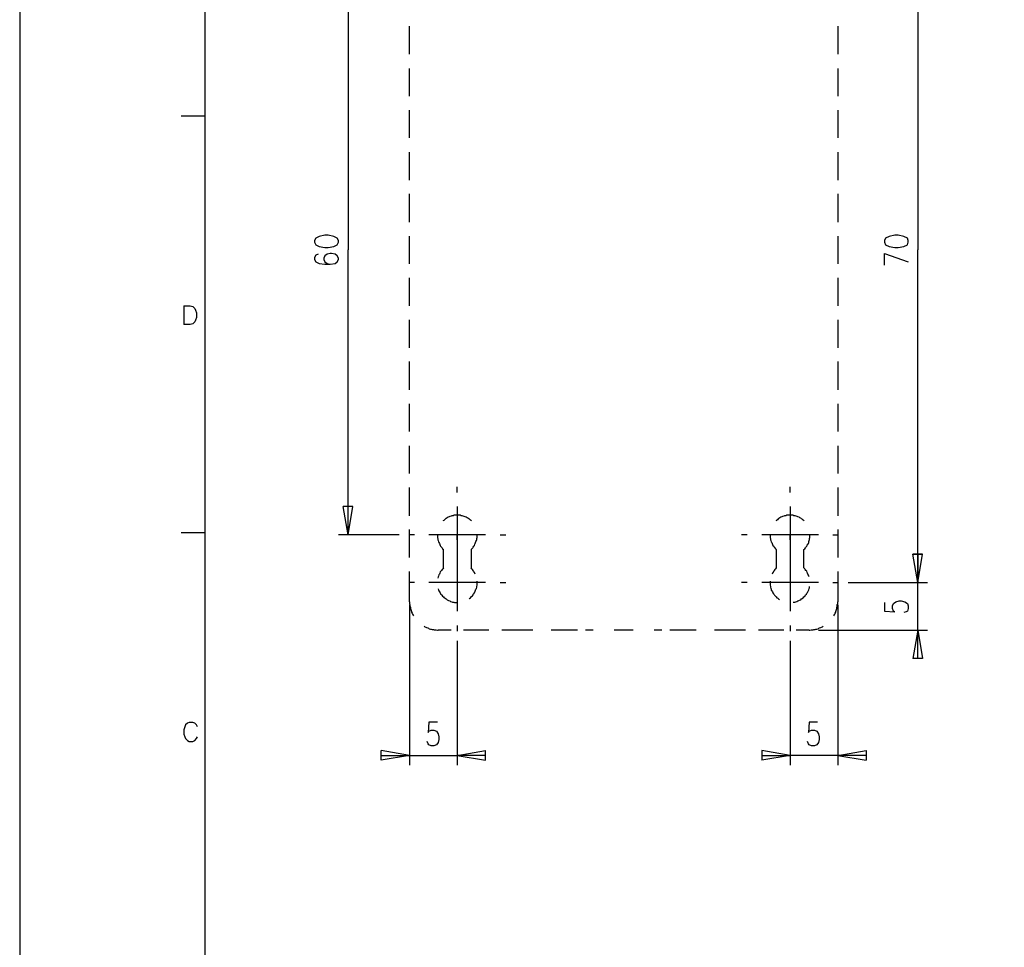
# Model space of a CAD drawing. Extents: x -62 to 359, y 62 to 359.
# Drawn here: x -62 to 42, y 164 to 262 of the extents above; entities that cross this region are included whole.
import ezdxf

# ---------------------------------------------------------------- set-up
doc = ezdxf.new("R2010")
doc.units = 0
doc.header["$MEASUREMENT"] = 0
doc.layers.add('CALQUE_1', color=160, linetype='Continuous')

# ---------------------------------------------------------------- blocks, each defined once
blk = doc.blocks.new('AI9-BLK1')
at = {"layer": 'CALQUE_1', "color": 7}
blk.add_lwpolyline([(-210.070554, 148.520478), (-210.070554, -148.520478), (210.070554, -148.520478), (210.070554, 148.520478)], close=True, dxfattribs=at)

msp = doc.modelspace()

# ---------------------------------------------------------------- linework, layer by layer
at = {"layer": 'CALQUE_1', "color": 7}
for p, q in [((-42.077707, 339.62647), (-42.077707, 76.535552)), ((32.934079, 272.869477), (32.934079, 237.861278)), ((-27.007482, 267.874433), (-27.007482, 237.861278)), ((-20.530702, 259.91609), (-20.530702, 261.397654)), ((24.510132, 261.397654), (24.510132, 259.91609)), ((-20.530702, 258.434527), (-20.530702, 259.91609)), ((24.510132, 259.91609), (24.510132, 258.434527)), ((-20.530702, 255.513603), (-20.530702, 256.952791)), ((24.510132, 256.952791), (24.510132, 255.513603)), ((-20.530702, 254.032039), (-20.530702, 255.513603)), ((24.510132, 255.513603), (24.510132, 254.032039)), ((-42.077707, 251.915373), (-44.575057, 251.915373)), ((-20.530702, 251.068741), (-20.530702, 252.550304)), ((24.510132, 252.550304), (24.510132, 251.068741)), ((-20.530702, 249.629552), (-20.530702, 251.068741)), ((24.510132, 251.068741), (24.510132, 249.629552)), ((-20.530702, 246.666253), (-20.530702, 248.147816)), ((24.510132, 248.147816), (24.510132, 246.666253)), ((-20.530702, 245.18469), (-20.530702, 246.666253)), ((24.510132, 246.666253), (24.510132, 245.18469)), ((-20.530702, 242.263765), (-20.530702, 243.745329)), ((24.510132, 243.745329), (24.510132, 242.263765)), ((-20.530702, 240.782202), (-20.530702, 242.263765)), ((24.510132, 242.263765), (24.510132, 240.782202)), ((-29.462801, 239.385216), (-30.055358, 239.258264)), ((-29.081774, 239.385216), (-29.462801, 239.385216)), ((-28.489217, 239.258264), (-29.081774, 239.385216)), ((-20.530702, 237.861278), (-20.530702, 239.300467)), ((24.510132, 239.300467), (24.510132, 237.861278)), ((30.521134, 239.385216), (29.928578, 239.258264)), ((30.859787, 239.385216), (30.521134, 239.385216)), ((31.452344, 239.258264), (30.859787, 239.385216)), ((-30.39401, 239.088938), (-30.521134, 238.834862)), ((-30.521134, 238.834862), (-30.521134, 238.665535)), ((-30.521134, 238.665535), (-30.39401, 238.369257)), ((-30.055358, 239.258264), (-30.39401, 239.088938)), ((-30.39401, 238.369257), (-30.055358, 238.199931)), ((-28.150564, 239.088938), (-28.489217, 239.258264)), ((-28.489217, 238.199931), (-28.150564, 238.369257)), ((-28.02344, 238.834862), (-28.150564, 239.088938)), ((-28.150564, 238.369257), (-28.02344, 238.665535)), ((-28.02344, 238.665535), (-28.02344, 238.834862)), ((29.54755, 239.088938), (29.420426, 238.834862)), ((29.420426, 238.834862), (29.420426, 238.665535)), ((29.420426, 238.665535), (29.54755, 238.369257)), ((29.928578, 239.258264), (29.54755, 239.088938)), ((29.54755, 238.369257), (29.928578, 238.199931)), ((31.833371, 239.088938), (31.452344, 239.258264)), ((31.452344, 238.199931), (31.833371, 238.369257)), ((31.918121, 238.834862), (31.833371, 239.088938)), ((31.833371, 238.369257), (31.918121, 238.665535)), ((31.918121, 238.665535), (31.918121, 238.834862)), ((-30.39401, 237.310924), (-30.521134, 237.05702)), ((-30.140107, 237.395673), (-30.39401, 237.310924)), ((-30.055358, 238.199931), (-29.462801, 238.115354)), ((-29.462801, 237.226347), (-29.547206, 236.972271)), ((-29.462801, 238.115354), (-29.081774, 238.115354)), ((-29.208898, 237.395673), (-29.462801, 237.226347)), ((-28.8699, 237.48025), (-29.208898, 237.395673)), ((-29.081774, 238.115354), (-28.489217, 238.199931)), ((-28.743121, 237.48025), (-28.8699, 237.48025)), ((-28.362093, 237.395673), (-28.743121, 237.48025)), ((-28.150564, 237.226347), (-28.362093, 237.395673)), ((-28.02344, 236.972271), (-28.150564, 237.226347)), ((-27.007482, 207.848123), (-27.007482, 237.861278)), ((-20.530702, 236.379715), (-20.530702, 237.861278)), ((24.510132, 237.861278), (24.510132, 236.379715)), ((29.420426, 237.48025), (31.918121, 236.591243)), ((29.420426, 236.252591), (29.420426, 237.48025)), ((29.928578, 238.199931), (30.521134, 238.115354)), ((30.521134, 238.115354), (30.859787, 238.115354)), ((30.859787, 238.115354), (31.452344, 238.199931)), ((32.934079, 202.853079), (32.934079, 237.861278)), ((-30.521134, 237.05702), (-30.521134, 236.845319)), ((-30.521134, 236.845319), (-30.39401, 236.591243)), ((-30.39401, 236.591243), (-30.055358, 236.422089)), ((-30.055358, 236.422089), (-29.462801, 236.33734)), ((-29.547206, 236.972271), (-29.547206, 236.845319)), ((-29.547206, 236.845319), (-29.462801, 236.591243)), ((-29.462801, 236.591243), (-29.208898, 236.422089)), ((-29.462801, 236.33734), (-28.8699, 236.33734)), ((-29.208898, 236.422089), (-28.8699, 236.33734)), ((-28.8699, 236.33734), (-28.362093, 236.422089)), ((-28.362093, 236.422089), (-28.150564, 236.591243)), ((-28.150564, 236.591243), (-28.02344, 236.845319)), ((-28.02344, 236.845319), (-28.02344, 236.972271)), ((-20.530702, 233.416416), (-20.530702, 234.897979)), ((24.510132, 234.897979), (24.510132, 233.416416)), ((-20.530702, 231.977227), (-20.530702, 233.416416)), ((24.510132, 233.416416), (24.510132, 231.977227)), ((-44.278779, 231.977227), (-44.278779, 229.987684)), ((-44.278779, 231.977227), (-43.601473, 231.977227)), ((-43.601473, 231.977227), (-43.347569, 231.892478)), ((-43.347569, 231.892478), (-43.135696, 231.680949)), ((-43.135696, 231.680949), (-43.051291, 231.51145)), ((-43.051291, 231.51145), (-42.966542, 231.215172)), ((-42.966542, 231.215172), (-42.966542, 230.749567)), ((-43.601473, 229.987684), (-44.278779, 229.987684)), ((-43.347569, 230.072262), (-43.601473, 229.987684)), ((-43.135696, 230.283963), (-43.347569, 230.072262)), ((-43.051291, 230.453289), (-43.135696, 230.283963)), ((-42.966542, 230.749567), (-43.051291, 230.453289)), ((-20.530702, 229.013928), (-20.530702, 230.495492)), ((24.510132, 230.495492), (24.510132, 229.013928)), ((-20.530702, 227.532365), (-20.530702, 229.013928)), ((24.510132, 229.013928), (24.510132, 227.532365)), ((-20.530702, 224.611441), (-20.530702, 226.093004)), ((24.510132, 226.093004), (24.510132, 224.611441)), ((-20.530702, 223.129877), (-20.530702, 224.611441)), ((24.510132, 224.611441), (24.510132, 223.129877)), ((-20.530702, 220.208953), (-20.530702, 221.648314)), ((24.510132, 221.648314), (24.510132, 220.208953)), ((-20.530702, 218.72739), (-20.530702, 220.208953)), ((24.510132, 220.208953), (24.510132, 218.72739)), ((-20.530702, 215.764263), (-20.530702, 217.245827)), ((24.510132, 217.245827), (24.510132, 215.764263)), ((-20.530702, 214.324902), (-20.530702, 215.764263)), ((24.510132, 215.764263), (24.510132, 214.324902)), ((-20.530702, 211.361776), (-20.530702, 212.843339)), ((-15.535658, 212.33536), (-15.535658, 212.927916)), ((19.515088, 212.33536), (19.515088, 212.927916)), ((24.510132, 212.843339), (24.510132, 211.361776)), ((-20.530702, 209.88004), (-20.530702, 211.361776)), ((24.510132, 211.361776), (24.510132, 209.88004)), ((-27.007482, 207.848123), (-27.515289, 210.853624)), ((-26.499674, 210.853624), (-27.515289, 210.853624)), ((-27.007482, 207.848123), (-26.499674, 210.853624)), ((-15.535658, 210.853624), (-15.535658, 204.842622)), ((19.515088, 210.853624), (19.515088, 204.842622)), ((-20.530702, 206.959288), (-20.530702, 208.440679)), ((24.510132, 208.440679), (24.510132, 206.959288)), ((-42.077707, 208.059652), (-44.575057, 208.059652)), ((-21.63141, 207.848123), (-28.02344, 207.848123)), ((-20.022895, 207.848123), (-20.615451, 207.848123)), ((-12.530157, 207.848123), (-18.498785, 207.848123)), ((-15.535658, 207.340316), (-15.535658, 207.932872)), ((-11.006047, 207.848123), (-10.41349, 207.848123)), ((14.985476, 207.848123), (14.39292, 207.848123)), ((22.478215, 207.848123), (16.509587, 207.848123)), ((19.515088, 207.340316), (19.515088, 207.932872)), ((24.00198, 207.848123), (24.594881, 207.848123)), ((-20.530702, 205.477553), (-20.530702, 206.959288)), ((-16.975019, 204.376845), (-16.975019, 206.324357)), ((-14.053923, 206.324357), (-14.053923, 204.376845)), ((18.033352, 206.324357), (18.033352, 204.376845)), ((20.954104, 204.376845), (20.954104, 206.324357)), ((24.510132, 206.959288), (24.510132, 205.477553)), ((-15.535658, 205.816206), (-15.535658, 199.847578)), ((19.515088, 205.816206), (19.515088, 199.847578)), ((32.934079, 202.853079), (32.425928, 205.816206)), ((32.425928, 205.816206), (33.442231, 205.816206)), ((32.934079, 202.853079), (32.425928, 205.816206)), ((33.442231, 205.816206), (32.425928, 205.816206)), ((32.934079, 202.853079), (33.442231, 205.816206)), ((32.934079, 205.816206), (32.934079, 202.853079)), ((32.934079, 202.853079), (33.442231, 205.816206)), ((-20.530702, 202.556801), (-20.530702, 203.995817)), ((-15.535658, 203.318511), (-15.535658, 202.725955)), ((19.515088, 203.318511), (19.515088, 202.725955)), ((24.510132, 203.995817), (24.510132, 202.556801)), ((-20.022895, 202.853079), (-20.615451, 202.853079)), ((-20.530702, 201.498467), (-20.530702, 202.556801)), ((-12.530157, 202.853079), (-18.498785, 202.853079)), ((-11.006047, 202.853079), (-10.41349, 202.853079)), ((14.985476, 202.853079), (14.39292, 202.853079)), ((22.478215, 202.853079), (16.509587, 202.853079)), ((24.00198, 202.853079), (24.594881, 202.853079)), ((24.510132, 202.556801), (24.510132, 201.498467)), ((25.61084, 202.853079), (33.950038, 202.853079)), ((25.61084, 202.853079), (33.950038, 202.853079)), ((32.934079, 194.852534), (32.934079, 202.853079)), ((-20.530702, 200.821162), (-20.530702, 201.498467)), ((24.510132, 201.498467), (24.510132, 200.821162)), ((-20.530702, 200.482509), (-20.530702, 183.634614)), ((24.510132, 200.482509), (24.510132, 183.634614)), ((29.420426, 200.736412), (29.420426, 199.847578)), ((30.267231, 200.397759), (30.39401, 200.651663)), ((30.267231, 200.101481), (30.267231, 200.397759)), ((30.39401, 199.847578), (30.267231, 200.101481)), ((30.39401, 200.651663), (30.605884, 200.821162)), ((30.605884, 200.821162), (30.986911, 200.905911)), ((30.986911, 200.905911), (31.19844, 200.905911)), ((31.19844, 200.905911), (31.579468, 200.821162)), ((31.579468, 200.821162), (31.833371, 200.651663)), ((31.833371, 200.651663), (31.918121, 200.397759)), ((31.918121, 200.101481), (31.833371, 199.847578)), ((31.918121, 200.397759), (31.918121, 200.101481)), ((29.420426, 199.847578), (30.521134, 199.762828)), ((30.521134, 199.762828), (30.39401, 199.847578)), ((31.706592, 199.762828), (31.452344, 199.678079)), ((31.833371, 199.847578), (31.706592, 199.762828)), ((-15.535658, 198.323467), (-15.535658, 197.730911)), ((19.515088, 198.323467), (19.515088, 197.730911)), ((-16.170589, 197.81566), (-17.525201, 197.81566)), ((-13.503741, 197.81566), (-14.858352, 197.81566)), ((-12.191504, 197.81566), (-13.503741, 197.81566)), ((-9.524655, 197.81566), (-10.836892, 197.81566)), ((-7.577143, 197.81566), (-9.524655, 197.81566)), ((-3.725182, 197.81566), (-5.629975, 197.81566)), ((-2.878377, 197.81566), (-3.725182, 197.81566)), ((-1.227488, 197.81566), (-2.031917, 197.81566)), ((-1.227488, 197.81566), (-1.227488, 197.81566)), ((3.005501, 197.81566), (0.973584, 197.81566)), ((6.011003, 197.81566), (5.206917, 197.81566)), ((5.206917, 197.81566), (5.206917, 197.81566)), ((7.704612, 197.81566), (6.857807, 197.81566)), ((9.609405, 197.81566), (7.704612, 197.81566)), ((13.503741, 197.81566), (11.556573, 197.81566)), ((14.815978, 197.81566), (13.503741, 197.81566)), ((17.483171, 197.81566), (16.170589, 197.81566)), ((18.837782, 197.81566), (17.483171, 197.81566)), ((21.504631, 197.81566), (20.150019, 197.81566)), ((22.478215, 197.81566), (33.950038, 197.81566)), ((32.934079, 197.81566), (32.425928, 194.852534)), ((32.934079, 197.81566), (33.442231, 194.852534)), ((-15.535658, 196.714952), (-15.535658, 183.634614)), ((19.515088, 196.714952), (19.515088, 183.634614)), ((33.442231, 194.852534), (32.425928, 194.852534)), ((-44.194029, 187.656074), (-44.278779, 187.359795)), ((-44.109625, 187.867603), (-44.194029, 187.656074)), ((-43.897751, 188.037101), (-44.109625, 187.867603)), ((-43.728597, 188.121506), (-43.897751, 188.037101)), ((-43.347569, 188.121506), (-43.728597, 188.121506)), ((-43.135696, 188.037101), (-43.347569, 188.121506)), ((-42.966542, 187.867603), (-43.135696, 188.037101)), ((-42.839418, 187.656074), (-42.966542, 187.867603)), ((-18.498785, 188.163881), (-18.583534, 187.063173)), ((-17.60995, 188.163881), (-18.498785, 188.163881)), ((21.504631, 188.163881), (21.419881, 187.063173)), ((22.393465, 188.163881), (21.504631, 188.163881)), ((-44.278779, 187.359795), (-44.278779, 186.894019)), ((-44.278779, 186.894019), (-44.194029, 186.59774)), ((-44.194029, 186.59774), (-44.109625, 186.428242)), ((-42.966542, 186.428242), (-42.839418, 186.59774)), ((-18.583534, 187.063173), (-18.498785, 187.190297)), ((-18.498785, 187.190297), (-18.244881, 187.317421)), ((-18.244881, 187.317421), (-17.990978, 187.317421)), ((-17.990978, 187.317421), (-17.694699, 187.190297)), ((-17.694699, 187.190297), (-17.525201, 186.936393)), ((-17.525201, 186.936393), (-17.440451, 186.59774)), ((-17.440451, 186.59774), (-17.440451, 186.343837)), ((21.419881, 187.063173), (21.504631, 187.190297)), ((21.504631, 187.190297), (21.758534, 187.317421)), ((21.758534, 187.317421), (22.054812, 187.317421)), ((22.054812, 187.317421), (22.308716, 187.190297)), ((22.308716, 187.190297), (22.478215, 186.936393)), ((22.478215, 186.936393), (22.562964, 186.59774)), ((22.562964, 186.59774), (22.562964, 186.343837)), ((-44.109625, 186.428242), (-43.897751, 186.216713)), ((-43.897751, 186.216713), (-43.728597, 186.131963)), ((-43.728597, 186.131963), (-43.347569, 186.131963)), ((-43.347569, 186.131963), (-43.135696, 186.216713)), ((-43.135696, 186.216713), (-42.966542, 186.428242)), ((-18.583534, 185.87806), (-18.668283, 186.131963)), ((-18.498785, 185.750936), (-18.583534, 185.87806)), ((-18.244881, 185.666531), (-18.498785, 185.750936)), ((-17.990978, 185.666531), (-18.244881, 185.666531)), ((-17.694699, 185.750936), (-17.990978, 185.666531)), ((-17.525201, 186.005184), (-17.694699, 185.750936)), ((-17.440451, 186.343837), (-17.525201, 186.005184)), ((21.419881, 185.87806), (21.335132, 186.131963)), ((21.504631, 185.750936), (21.419881, 185.87806)), ((21.758534, 185.666531), (21.504631, 185.750936)), ((22.054812, 185.666531), (21.758534, 185.666531)), ((22.308716, 185.750936), (22.054812, 185.666531)), ((22.478215, 186.005184), (22.308716, 185.750936)), ((22.562964, 186.343837), (22.478215, 186.005184)), ((-20.530702, 184.650572), (-23.536203, 185.158379)), ((-23.536203, 184.142421), (-23.536203, 185.158379)), ((-23.536203, 184.650572), (-15.535658, 184.650572)), ((-20.530702, 184.650572), (-23.536203, 184.142421)), ((-15.535658, 184.650572), (-12.530157, 185.158379)), ((-12.530157, 184.650572), (-15.535658, 184.650572)), ((-15.535658, 184.650572), (-12.530157, 184.142421)), ((-12.530157, 184.142421), (-12.530157, 185.158379)), ((19.515088, 184.650572), (16.509587, 185.158379)), ((16.509587, 185.158379), (16.509587, 184.142421)), ((16.509587, 184.650572), (19.515088, 184.650572)), ((19.515088, 184.650572), (16.509587, 184.142421)), ((27.515633, 184.650572), (19.515088, 184.650572)), ((24.510132, 184.650572), (27.515633, 185.158379)), ((24.510132, 184.650572), (27.515633, 184.142421)), ((27.515633, 185.158379), (27.515633, 184.142421))]:
    msp.add_line(p, q, dxfattribs=at)
for points in [[(-14.011548, 209.329858), (-14.138672, 209.414263), (-14.223421, 209.499013), (-14.308171, 209.541387), (-14.392575, 209.626137), (-14.477325, 209.668511), (-14.562074, 209.710886), (-14.688854, 209.753261), (-14.773603, 209.795291), (-14.900727, 209.837665), (-14.985476, 209.88004), (-15.112256, 209.88004), (-15.197005, 209.922415), (-15.874311, 209.922415), (-15.95906, 209.88004), (-16.08584, 209.88004), (-16.170589, 209.837665), (-16.297713, 209.795291), (-16.382118, 209.753261), (-16.466867, 209.710886), (-16.593991, 209.668511), (-16.678396, 209.583762), (-16.763146, 209.541387), (-16.847895, 209.456638), (-16.932644, 209.372233), (-17.017394, 209.329858)], [(20.996479, 209.329858), (20.869699, 209.414263), (20.78495, 209.499013), (20.700201, 209.541387), (20.615451, 209.626137), (20.531047, 209.668511), (20.446297, 209.710886), (20.319173, 209.753261), (20.234424, 209.795291), (20.150019, 209.837665), (20.022895, 209.88004), (19.896115, 209.88004), (19.811366, 209.922415), (19.13406, 209.922415), (19.049311, 209.88004), (18.922187, 209.88004), (18.837782, 209.837665), (18.710658, 209.795291), (18.625909, 209.753261), (18.541504, 209.710886), (18.41438, 209.668511), (18.329631, 209.583762), (18.244881, 209.541387), (18.160476, 209.456638), (18.075727, 209.372233), (17.990978, 209.329858)], [(-17.60995, 207.805748), (-17.60995, 207.551845), (-17.567575, 207.467095), (-17.567575, 207.340316), (-17.525201, 207.255566), (-17.482826, 207.128442), (-17.440451, 207.044038), (-17.398077, 206.959288), (-17.355702, 206.832164), (-17.313672, 206.747415), (-17.271297, 206.66301), (-17.186548, 206.578261), (-17.101799, 206.493511), (-17.059424, 206.408762), (-16.975019, 206.324357)], [(-14.053923, 206.324357), (-13.969173, 206.408762), (-13.884768, 206.493511), (-13.842394, 206.578261), (-13.757644, 206.66301), (-13.71527, 206.747415), (-13.672895, 206.874539), (-13.630865, 206.959288), (-13.58849, 207.044038), (-13.546115, 207.170817), (-13.503741, 207.255566), (-13.461366, 207.382346), (-13.461366, 207.467095), (-13.418991, 207.594219), (-13.418991, 207.805748)], [(17.398421, 207.805748), (17.398421, 207.551845), (17.440796, 207.467095), (17.440796, 207.340316), (17.483171, 207.255566), (17.525201, 207.128442), (17.567575, 207.044038), (17.60995, 206.959288), (17.652325, 206.832164), (17.694699, 206.747415), (17.779449, 206.66301), (17.821823, 206.578261), (17.906228, 206.493511), (17.948603, 206.408762), (18.033352, 206.324357)], [(20.954104, 206.324357), (21.038854, 206.408762), (21.123603, 206.493511), (21.165978, 206.578261), (21.250727, 206.66301), (21.292757, 206.747415), (21.335132, 206.874539), (21.419881, 206.959288), (21.462256, 207.044038), (21.462256, 207.170817), (21.504631, 207.255566), (21.547005, 207.382346), (21.547005, 207.467095), (21.589035, 207.594219), (21.589035, 207.805748)], [(-16.975019, 204.376845), (-17.017394, 204.29244), (-17.101799, 204.20769), (-17.186548, 204.122941), (-17.228923, 204.038192), (-17.313672, 203.953787), (-17.355702, 203.826663), (-17.398077, 203.741914), (-17.440451, 203.657509), (-17.482826, 203.530385), (-17.525201, 203.445635), (-17.567575, 203.318511)], [(-13.630865, 203.741914), (-13.672895, 203.826663), (-13.71527, 203.911412), (-13.800019, 204.038192), (-13.842394, 204.122941), (-13.927143, 204.20769), (-13.969173, 204.29244), (-14.053923, 204.376845)], [(18.033352, 204.376845), (17.948603, 204.29244), (17.906228, 204.20769), (17.821823, 204.122941), (17.779449, 204.038192), (17.694699, 203.911412), (17.652325, 203.826663), (17.60995, 203.741914)], [(21.504631, 203.445635), (21.462256, 203.530385), (21.419881, 203.615134), (21.377507, 203.741914), (21.335132, 203.826663), (21.292757, 203.911412), (21.250727, 204.038192), (21.165978, 204.122941), (21.081228, 204.20769), (21.038854, 204.29244), (20.954104, 204.376845)], [(-17.525201, 202.175773), (-17.482826, 202.048649), (-17.440451, 201.9639), (-17.398077, 201.879495), (-17.313672, 201.752371), (-17.271297, 201.667622), (-17.186548, 201.583217), (-17.144173, 201.498467), (-17.059424, 201.413718), (-16.975019, 201.328969), (-16.89027, 201.244564), (-16.80552, 201.202189)], [(-14.265796, 201.11744), (-14.223421, 201.159814), (-14.138672, 201.244564), (-14.053923, 201.328969), (-14.011548, 201.371343), (-13.927143, 201.456093), (-13.842394, 201.540842), (-13.800019, 201.625591), (-13.71527, 201.752371), (-13.672895, 201.83712), (-13.630865, 201.92187), (-13.58849, 202.048649), (-13.546115, 202.133398), (-13.503741, 202.218148)], [(-13.503741, 202.218148), (-13.461366, 202.344927), (-13.461366, 202.429677), (-13.418991, 202.556801), (-13.418991, 202.980203)], [(17.398421, 202.980203), (17.398421, 202.556801), (17.440796, 202.429677), (17.440796, 202.344927), (17.483171, 202.218148)], [(17.483171, 202.218148), (17.525201, 202.175773), (17.525201, 202.048649), (17.567575, 201.9639), (17.652325, 201.879495), (17.694699, 201.752371), (17.737074, 201.667622), (17.821823, 201.583217), (17.864198, 201.498467), (17.948603, 201.413718), (18.033352, 201.328969), (18.118102, 201.244564), (18.202507, 201.202189), (18.287256, 201.11744), (18.372005, 201.075065)], [(21.081228, 201.456093), (21.123603, 201.540842), (21.208352, 201.625591), (21.250727, 201.709996), (21.335132, 201.794746), (21.377507, 201.879495), (21.419881, 202.006274), (21.462256, 202.091024), (21.504631, 202.218148), (21.547005, 202.302897), (21.547005, 202.429677)], [(-16.80552, 201.202189), (-16.80552, 201.159814), (-16.678396, 201.11744), (-16.593991, 201.03269), (-16.509242, 200.990316), (-16.424493, 200.948286), (-16.297713, 200.905911), (-16.212964, 200.863536), (-16.08584, 200.821162), (-16.00109, 200.778787), (-15.874311, 200.778787), (-15.789562, 200.736412), (-15.578033, 200.736412)], [(19.811366, 200.778787), (19.98052, 200.778787), (20.107644, 200.821162), (20.192394, 200.863536), (20.319173, 200.905911), (20.403923, 200.948286), (20.488672, 200.990316), (20.615451, 201.03269), (20.700201, 201.11744), (20.78495, 201.159814), (20.869699, 201.244564), (20.954104, 201.328969), (21.038854, 201.413718), (21.081228, 201.456093)], [(-20.530702, 200.821162), (-20.530702, 200.609288), (-20.488327, 200.524883), (-20.488327, 200.31301), (-20.445953, 200.228605), (-20.445953, 200.101481), (-20.403923, 200.016732), (-20.361548, 199.889952), (-20.319173, 199.805203), (-20.319173, 199.720454), (-20.276799, 199.635704), (-20.234424, 199.508925), (-20.149674, 199.424175), (-20.1073, 199.339426)], [(24.08673, 199.339426), (24.129104, 199.424175), (24.213854, 199.508925), (24.256228, 199.635704), (24.298258, 199.720454), (24.298258, 199.805203), (24.340633, 199.889952), (24.383008, 200.016732), (24.425382, 200.101481), (24.425382, 200.228605), (24.467757, 200.31301), (24.467757, 200.524883), (24.510132, 200.609288), (24.510132, 200.821162)], [(-19.006936, 198.239062), (-18.922187, 198.196688), (-18.837438, 198.154313), (-18.752688, 198.111938), (-18.625909, 198.069564), (-18.541159, 198.027189), (-18.45641, 197.984814), (-18.329631, 197.94244), (-18.244881, 197.94244), (-18.160132, 197.900065), (-18.033008, 197.900065), (-17.948603, 197.858035), (-17.73673, 197.858035), (-17.60995, 197.81566), (-17.525201, 197.81566)], [(21.504631, 197.81566), (21.589035, 197.81566), (21.716159, 197.858035), (21.928033, 197.858035), (22.012438, 197.900065), (22.139562, 197.900065), (22.224311, 197.94244), (22.308716, 197.94244), (22.43584, 197.984814), (22.520589, 198.027189), (22.605339, 198.069564), (22.732118, 198.111938), (22.816867, 198.154313), (22.901617, 198.196688), (22.986022, 198.239062)]]:
    msp.add_lwpolyline(points, dxfattribs=at)

# ---------------------------------------------------------------- block references
msp.add_blockref('AI9-BLK1', (148.520478, 210.070554), dxfattribs=at)

doc.saveas('drawing.dxf')
